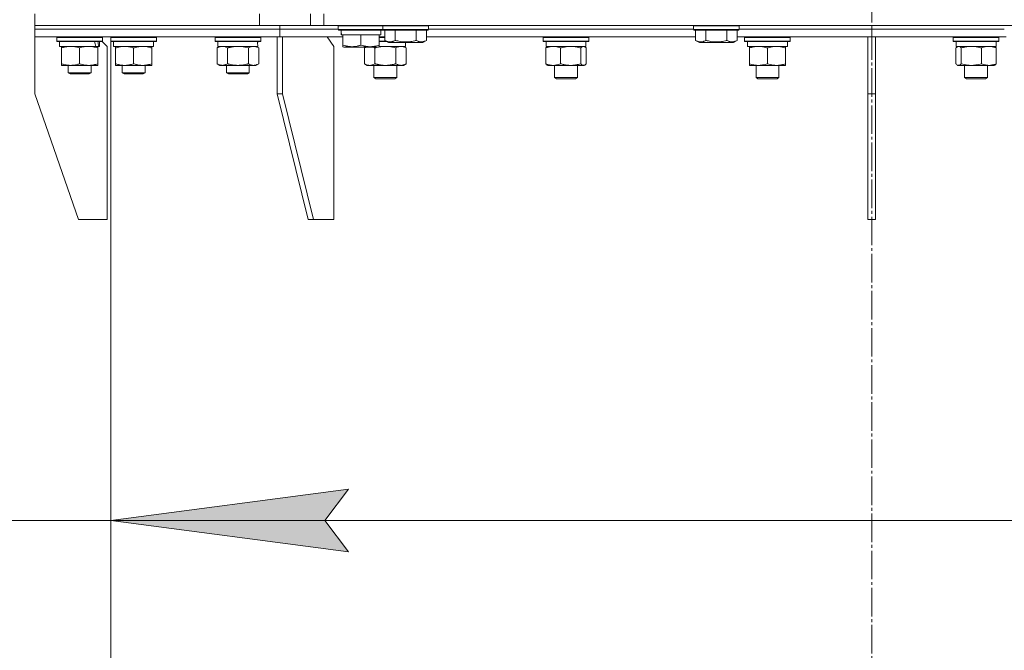
# Model space of a CAD drawing. Units: millimetres. Extents: x 0 to 10568, y -4 to 7425.
# Drawn here: x 7405 to 7923, y 5246 to 5577 of the extents above; entities that cross this region are included whole.
import ezdxf

# ---------------------------------------------------------------- set-up
doc = ezdxf.new("R2010")
doc.units = ezdxf.units.MM
doc.linetypes.add('K5LT_AXLED', pattern=[19.5, 15, -1.5, 1.5, -1.5])
doc.linetypes.add('K5LT_THIN', pattern=[0])
for name, color, linetype, true_color in [('DIM', 6, 'Continuous', 0xff00ff), ('OSI', 2, 'Continuous', 0xffff00), ('R', 1, 'Continuous', 0xff0000), ('WELDING', 7, 'Continuous', 0xffffff)]:
    doc.layers.add(name, color=color, linetype=linetype, true_color=true_color)

msp = doc.modelspace()

# ---------------------------------------------------------------- hatches: boundary and pattern name
at = {"layer": 'DIM'}
msp.add_hatch(color=7, dxfattribs=at).paths.add_polyline_path([(7565.87, 5313.89), (7578.37, 5330.35), (7453.37, 5313.89), (7578.37, 5297.43)])

# ---------------------------------------------------------------- linework, layer by layer
at = {"layer": 'DIM', "color": 7, "linetype": 'K5LT_THIN', "lineweight": 18}
for p, q in [((7453.37, 5568.1), (7453.37, 5263.89)), ((7453.37, 5313.89), (7578.37, 5330.35)), ((7578.37, 5330.35), (7565.87, 5313.89)), ((7453.37, 5313.89), (7328.37, 5313.89)), ((7578.37, 5297.43), (7453.37, 5313.89)), ((8253.37, 5313.89), (7453.37, 5313.89)), ((7565.87, 5313.89), (7578.37, 5297.43))]:
    msp.add_line(p, q, dxfattribs=at)
at = {"layer": 'OSI', "color": 30, "linetype": 'K5LT_AXLED', "lineweight": 18, "true_color": 0xff8000}
msp.add_line((7853.37, 4620.1), (7853.37, 5988.1), dxfattribs=at)
at = {"layer": 'R', "color": 7, "linetype": 'K5LT_THIN', "lineweight": 18}
for p, q in [((7413.37, 5574.1), (7413.37, 5580.1)), ((7531.52, 5574.1), (7531.52, 5580.1)), ((7558.37, 5574.1), (7558.37, 5580.1)), ((7565.37, 5574.1), (7565.37, 5580.1)), ((7413.37, 5574.1), (7531.52, 5574.1)), ((7413.37, 5572.1), (7413.37, 5574.1)), ((7413.37, 5572.1), (7413.37, 5574.1)), ((7413.37, 5574.1), (7531.52, 5574.1)), ((7413.37, 5568.1), (7413.37, 5572.1)), ((7413.37, 5572.1), (7542.24, 5572.1)), ((7413.37, 5568.1), (7413.37, 5572.1)), ((7413.37, 5572.1), (7542.24, 5572.1)), ((7558.37, 5574.1), (7531.52, 5574.1)), ((7542.24, 5572.1), (7542.24, 5574.1)), ((7542.24, 5572.1), (7542.24, 5574.1)), ((7542.24, 5568.1), (7542.24, 5572.1)), ((7542.24, 5568.1), (7542.24, 5572.1)), ((7542.24, 5572.1), (7572.87, 5572.1)), ((7542.24, 5572.1), (7572.87, 5572.1)), ((7565.37, 5574.1), (7558.37, 5574.1)), ((7565.37, 5574.1), (8141.37, 5574.1)), ((7572.87, 5573.8), (7573.04, 5574.1)), ((7572.87, 5571.9), (7572.87, 5573.8)), ((7572.87, 5573.8), (7596.37, 5573.8)), ((7572.87, 5571.9), (7573.04, 5571.6)), ((7572.87, 5571.9), (7596.37, 5571.9)), ((7573.04, 5571.6), (7596.54, 5571.6)), ((7574.5, 5570.23), (7574.43, 5569.1)), ((7595.37, 5569.1), (7595.37, 5571.6)), ((7596.37, 5573.8), (7596.54, 5574.1)), ((7596.37, 5571.9), (7596.37, 5573.8)), ((7596.37, 5573.8), (7620.37, 5573.8)), ((7596.37, 5571.9), (7596.54, 5571.6)), ((7596.37, 5571.9), (7620.37, 5571.9)), ((7596.54, 5571.6), (7620.2, 5571.6)), ((7597.4, 5566.26), (7597.4, 5571.6)), ((7602.89, 5566.26), (7602.89, 5571.6)), ((7613.86, 5566.26), (7613.86, 5571.6)), ((7619.34, 5566.26), (7619.34, 5571.6)), ((7620.37, 5573.8), (7620.2, 5574.1)), ((7620.37, 5571.9), (7620.2, 5571.6)), ((7620.37, 5571.9), (7620.37, 5573.8)), ((7620.37, 5572.1), (7759.7, 5572.1)), ((7620.37, 5572.1), (7759.7, 5572.1)), ((7759.7, 5573.8), (7759.88, 5574.1)), ((7759.7, 5571.9), (7759.7, 5573.8)), ((7759.7, 5573.8), (7783.7, 5573.8)), ((7759.7, 5571.9), (7759.88, 5571.6)), ((7759.7, 5571.9), (7783.7, 5571.9)), ((7759.88, 5571.6), (7783.53, 5571.6)), ((7760.73, 5566.26), (7760.73, 5571.6)), ((7766.22, 5566.26), (7766.22, 5571.6)), ((7777.19, 5566.26), (7777.19, 5571.6)), ((7782.67, 5566.26), (7782.67, 5571.6)), ((7783.7, 5573.8), (7783.53, 5574.1)), ((7783.7, 5571.9), (7783.53, 5571.6)), ((7783.7, 5571.9), (7783.7, 5573.8)), ((7783.7, 5572.1), (7853.37, 5572.1)), ((7783.7, 5572.1), (7853.37, 5572.1)), ((7853.37, 5572.1), (7853.37, 5574.1)), ((7853.37, 5572.1), (7853.37, 5574.1)), ((7853.37, 5568.1), (7853.37, 5572.1)), ((7853.37, 5568.1), (7853.37, 5572.1)), ((7853.37, 5572.1), (7923.04, 5572.1)), ((7853.37, 5572.1), (7923.04, 5572.1)), ((7413.37, 5568.1), (7542.24, 5568.1)), ((7413.37, 5568.1), (7413.37, 5538.1)), ((7424.96, 5567.8), (7425.14, 5568.1)), ((7424.96, 5567.8), (7424.96, 5565.9)), ((7448.96, 5567.8), (7424.96, 5567.8)), ((7448.96, 5565.9), (7424.96, 5565.9)), ((7424.96, 5565.9), (7425.14, 5565.6)), ((7448.79, 5565.6), (7425.14, 5565.6)), ((7426.46, 5565.6), (7426.46, 5563.1)), ((7447.46, 5565.6), (7447.46, 5563.1)), ((7448.96, 5567.8), (7448.79, 5568.1)), ((7448.96, 5567.8), (7448.79, 5568.1)), ((7448.96, 5565.9), (7448.79, 5565.6)), ((7451.37, 5563.1), (7448.82, 5565.66)), ((7448.96, 5567.8), (7448.96, 5565.9)), ((7453.34, 5567.8), (7453.51, 5568.1)), ((7453.34, 5565.9), (7453.34, 5567.8)), ((7453.34, 5567.8), (7465.34, 5567.8)), ((7453.34, 5565.9), (7453.51, 5565.6)), ((7453.34, 5565.9), (7453.37, 5565.85)), ((7453.34, 5565.9), (7465.34, 5565.9)), ((7453.37, 5567.86), (7453.37, 5568.1)), ((7453.37, 4778.36), (7453.37, 5565.85)), ((7453.51, 5565.6), (7465.34, 5565.6)), ((7454.84, 5563.1), (7454.84, 5565.6)), ((7465.34, 5567.8), (7477.34, 5567.8)), ((7465.34, 5565.9), (7477.34, 5565.9)), ((7465.34, 5565.6), (7477.17, 5565.6)), ((7475.84, 5563.1), (7475.84, 5565.6)), ((7477.34, 5567.8), (7477.17, 5568.1)), ((7477.34, 5565.9), (7477.17, 5565.6)), ((7477.34, 5565.9), (7477.34, 5567.8)), ((7508.16, 5567.8), (7508.34, 5568.1)), ((7508.16, 5567.8), (7508.16, 5565.9)), ((7532.16, 5567.8), (7508.16, 5567.8)), ((7532.16, 5565.9), (7508.16, 5565.9)), ((7508.16, 5565.9), (7508.34, 5565.6)), ((7531.99, 5565.6), (7508.34, 5565.6)), ((7509.66, 5565.6), (7509.66, 5563.1)), ((7530.53, 5564.48), (7530.6, 5565.6)), ((7532.16, 5567.8), (7531.99, 5568.1)), ((7532.16, 5565.9), (7531.99, 5565.6)), ((7532.16, 5567.8), (7532.16, 5565.9)), ((7540.83, 5568.1), (7540.83, 5538.1)), ((7542.24, 5568.1), (7575.37, 5568.1)), ((7543.66, 5568.1), (7543.66, 5538.1)), ((7570.53, 5563.1), (7567, 5568.1)), ((7574.6, 5569.1), (7574.43, 5569.1)), ((7574.6, 5569.1), (7575.37, 5569.1)), ((7575.37, 5563.76), (7575.37, 5569.1)), ((7575.37, 5569.1), (7576.25, 5569.1)), ((7576.25, 5569.1), (7583.99, 5569.1)), ((7583.99, 5569.1), (7584.87, 5569.1)), ((7584.87, 5563.76), (7584.87, 5569.1)), ((7584.87, 5569.1), (7585.75, 5569.1)), ((7585.75, 5569.1), (7593.49, 5569.1)), ((7593.49, 5569.1), (7594.37, 5569.1)), ((7594.37, 5563.76), (7594.37, 5569.1)), ((7594.37, 5569.1), (7595.37, 5569.1)), ((7594.37, 5568.1), (7597.4, 5568.1)), ((7594.37, 5567.8), (7597.4, 5567.8)), ((7594.37, 5565.9), (7598.01, 5565.9)), ((7594.37, 5565.6), (7598.53, 5565.6)), ((7597.4, 5566.26), (7599.4, 5565.1)), ((7599.4, 5565.1), (7617.34, 5565.1)), ((7608.19, 5563.1), (7608.19, 5565.1)), ((7619.34, 5566.26), (7617.34, 5565.1)), ((7619.34, 5568.1), (7760.73, 5568.1)), ((7680.64, 5567.8), (7680.82, 5568.1)), ((7680.64, 5565.9), (7680.64, 5567.8)), ((7680.64, 5567.8), (7701.13, 5567.8)), ((7680.64, 5565.9), (7680.82, 5565.6)), ((7680.64, 5565.9), (7701.13, 5565.9)), ((7680.82, 5565.6), (7701.01, 5565.6)), ((7682.14, 5563.1), (7682.14, 5565.6)), ((7701.01, 5565.6), (7704.47, 5565.6)), ((7701.13, 5567.8), (7704.64, 5567.8)), ((7701.13, 5565.9), (7704.64, 5565.9)), ((7703.14, 5563.1), (7703.14, 5565.6)), ((7704.64, 5567.8), (7704.47, 5568.1)), ((7704.64, 5565.9), (7704.47, 5565.6)), ((7704.64, 5565.9), (7704.64, 5567.8)), ((7760.73, 5566.26), (7762.73, 5565.1)), ((7762.73, 5565.1), (7780.68, 5565.1)), ((7782.67, 5566.26), (7780.68, 5565.1)), ((7782.67, 5568.1), (7853.37, 5568.1)), ((7786.55, 5567.8), (7786.72, 5568.1)), ((7786.55, 5565.9), (7786.55, 5567.8)), ((7786.55, 5567.8), (7808.94, 5567.8)), ((7786.55, 5565.9), (7786.72, 5565.6)), ((7786.55, 5565.9), (7808.94, 5565.9)), ((7786.72, 5565.6), (7808.79, 5565.6)), ((7788.05, 5563.1), (7788.05, 5565.6)), ((7808.79, 5565.6), (7810.38, 5565.6)), ((7808.94, 5567.8), (7810.55, 5567.8)), ((7808.94, 5565.9), (7810.55, 5565.9)), ((7809.05, 5563.1), (7809.05, 5565.6)), ((7810.55, 5567.8), (7810.38, 5568.1)), ((7810.55, 5565.9), (7810.38, 5565.6)), ((7810.55, 5565.9), (7810.55, 5567.8)), ((7851.37, 5568.1), (7851.37, 5538.1)), ((7853.37, 5568.1), (7924.07, 5568.1)), ((7855.37, 5568.1), (7855.37, 5538.1)), ((7896.19, 5567.8), (7896.36, 5568.1)), ((7896.19, 5565.9), (7896.19, 5567.8)), ((7896.19, 5567.8), (7919.78, 5567.8)), ((7896.19, 5565.9), (7896.36, 5565.6)), ((7896.19, 5565.9), (7919.78, 5565.9)), ((7896.36, 5565.6), (7919.62, 5565.6)), ((7897.69, 5563.1), (7897.69, 5565.6)), ((7918.69, 5563.1), (7918.69, 5565.6)), ((7919.62, 5565.6), (7920.02, 5565.6)), ((7919.78, 5567.8), (7920.19, 5567.8)), ((7919.78, 5565.9), (7920.19, 5565.9)), ((7920.19, 5567.8), (7920.02, 5568.1)), ((7920.19, 5565.9), (7920.02, 5565.6)), ((7920.19, 5565.9), (7920.19, 5567.8)), ((7445.51, 5563.1), (7426.46, 5563.1)), ((7427.46, 5562.26), (7427.46, 5563.1)), ((7427.46, 5562.26), (7427.46, 5553.95)), ((7436.96, 5562.26), (7436.96, 5553.95)), ((7445.51, 5563.1), (7446.1, 5563.1)), ((7446.1, 5563.1), (7446.99, 5563.1)), ((7446.46, 5563.1), (7446.46, 5562.26)), ((7446.46, 5562.26), (7446.46, 5553.95)), ((7447.46, 5563.1), (7446.99, 5563.1)), ((7451.37, 5472.1), (7451.37, 5563.1)), ((7454.84, 5563.1), (7475.84, 5563.1)), ((7455.84, 5562.26), (7455.84, 5563.1)), ((7455.84, 5553.95), (7455.84, 5562.26)), ((7465.34, 5553.95), (7465.34, 5562.26)), ((7474.84, 5563.1), (7474.84, 5562.26)), ((7474.84, 5553.95), (7474.84, 5562.26)), ((7509.19, 5562.26), (7510.66, 5563.1)), ((7509.19, 5562.26), (7509.19, 5553.95)), ((7530.61, 5563.1), (7509.66, 5563.1)), ((7514.68, 5562.26), (7514.68, 5553.95)), ((7525.65, 5562.26), (7525.65, 5553.95)), ((7531.13, 5562.26), (7529.66, 5563.1)), ((7531.13, 5562.26), (7531.13, 5553.95)), ((7570.53, 5472.1), (7570.53, 5563.1)), ((7575.37, 5562.91), (7575.37, 5563.76)), ((7575.37, 5562.91), (7575.9, 5562.6)), ((7575.9, 5562.6), (7593.84, 5562.6)), ((7586.72, 5562.26), (7587.32, 5562.6)), ((7586.72, 5553.95), (7586.72, 5562.26)), ((7592.21, 5553.95), (7592.21, 5562.26)), ((7594.37, 5562.91), (7593.84, 5562.6)), ((7594.37, 5563.76), (7594.37, 5562.91)), ((7594.37, 5563.1), (7608.19, 5563.1)), ((7603.18, 5553.95), (7603.18, 5562.26)), ((7608.66, 5562.26), (7607.19, 5563.1)), ((7608.66, 5553.95), (7608.66, 5562.26)), ((7682.05, 5553.95), (7682.05, 5562.26)), ((7682.14, 5563.1), (7703.14, 5563.1)), ((7682.81, 5562.91), (7683.14, 5563.1)), ((7689.8, 5553.95), (7689.8, 5562.26)), ((7700.4, 5553.95), (7700.4, 5562.26)), ((7702.48, 5562.91), (7702.14, 5563.1)), ((7703.24, 5553.95), (7703.24, 5562.26)), ((7788.05, 5563.1), (7809.05, 5563.1)), ((7789.05, 5562.26), (7789.05, 5563.1)), ((7789.05, 5553.95), (7789.05, 5562.26)), ((7798.55, 5553.95), (7798.55, 5562.26)), ((7808.05, 5563.1), (7808.05, 5562.26)), ((7808.05, 5553.95), (7808.05, 5562.26)), ((7897.6, 5553.95), (7897.6, 5562.26)), ((7897.69, 5563.1), (7918.69, 5563.1)), ((7898.36, 5562.91), (7898.69, 5563.1)), ((7900.43, 5553.95), (7900.43, 5562.26)), ((7911.03, 5553.95), (7911.03, 5562.26)), ((7918.03, 5562.91), (7917.69, 5563.1)), ((7918.79, 5553.95), (7918.79, 5562.26)), ((7427.46, 5553.1), (7427.46, 5553.95)), ((7446.46, 5553.95), (7446.46, 5553.1)), ((7455.84, 5553.1), (7455.84, 5553.95)), ((7474.84, 5553.95), (7474.84, 5553.1)), ((7509.19, 5553.95), (7510.66, 5553.1)), ((7531.13, 5553.95), (7529.66, 5553.1)), ((7586.72, 5553.95), (7588.19, 5553.1)), ((7608.66, 5553.95), (7607.19, 5553.1)), ((7789.05, 5553.1), (7789.05, 5553.95)), ((7808.05, 5553.95), (7808.05, 5553.1)), ((7441.71, 5553.1), (7427.46, 5553.1)), ((7430.96, 5553.1), (7430.96, 5549.18)), ((7442.96, 5549.18), (7430.96, 5549.18)), ((7430.96, 5549.18), (7431.96, 5548.6)), ((7441.96, 5548.6), (7431.96, 5548.6)), ((7446.46, 5553.1), (7441.71, 5553.1)), ((7442.96, 5549.18), (7441.96, 5548.6)), ((7442.96, 5553.1), (7442.96, 5549.18)), ((7460.59, 5553.1), (7455.84, 5553.1)), ((7459.34, 5553.1), (7459.34, 5549.18)), ((7471.34, 5549.18), (7459.34, 5549.18)), ((7459.34, 5549.18), (7460.34, 5548.6)), ((7470.34, 5548.6), (7460.34, 5548.6)), ((7470.09, 5553.1), (7460.59, 5553.1)), ((7474.84, 5553.1), (7470.09, 5553.1)), ((7471.34, 5549.18), (7470.34, 5548.6)), ((7471.34, 5553.1), (7471.34, 5549.18)), ((7528.39, 5553.1), (7510.66, 5553.1)), ((7514.16, 5553.1), (7514.16, 5549.18)), ((7526.16, 5549.18), (7514.16, 5549.18)), ((7514.16, 5549.18), (7515.16, 5548.6)), ((7525.16, 5548.6), (7515.16, 5548.6)), ((7526.16, 5549.18), (7525.16, 5548.6)), ((7526.16, 5553.1), (7526.16, 5549.18)), ((7529.66, 5553.1), (7528.39, 5553.1)), ((7589.46, 5553.1), (7588.19, 5553.1)), ((7597.69, 5553.1), (7589.46, 5553.1)), ((7591.69, 5553.1), (7591.69, 5546.68)), ((7605.92, 5553.1), (7597.69, 5553.1)), ((7603.69, 5553.1), (7603.69, 5546.68)), ((7607.19, 5553.1), (7605.92, 5553.1)), ((7682.81, 5553.3), (7683.14, 5553.1)), ((7685.93, 5553.1), (7683.14, 5553.1)), ((7695.1, 5553.1), (7685.93, 5553.1)), ((7686.64, 5553.1), (7686.64, 5546.68)), ((7701.82, 5553.1), (7695.1, 5553.1)), ((7698.64, 5553.1), (7698.64, 5546.68)), ((7702.14, 5553.1), (7701.82, 5553.1)), ((7702.48, 5553.3), (7702.14, 5553.1)), ((7793.8, 5553.1), (7789.05, 5553.1)), ((7792.55, 5553.1), (7792.55, 5546.68)), ((7803.3, 5553.1), (7793.8, 5553.1)), ((7808.05, 5553.1), (7803.3, 5553.1)), ((7804.55, 5553.1), (7804.55, 5546.68)), ((7898.36, 5553.3), (7898.69, 5553.1)), ((7899.02, 5553.1), (7898.69, 5553.1)), ((7905.73, 5553.1), (7899.02, 5553.1)), ((7902.19, 5553.1), (7902.19, 5546.68)), ((7914.91, 5553.1), (7905.73, 5553.1)), ((7914.19, 5553.1), (7914.19, 5546.68)), ((7917.69, 5553.1), (7914.91, 5553.1)), ((7918.03, 5553.3), (7917.69, 5553.1)), ((7603.69, 5546.68), (7591.69, 5546.68)), ((7591.69, 5546.68), (7592.69, 5546.1)), ((7602.69, 5546.1), (7592.69, 5546.1)), ((7603.69, 5546.68), (7602.69, 5546.1)), ((7698.64, 5546.68), (7686.64, 5546.68)), ((7686.64, 5546.68), (7687.64, 5546.1)), ((7697.64, 5546.1), (7687.64, 5546.1)), ((7698.64, 5546.68), (7697.64, 5546.1)), ((7804.55, 5546.68), (7792.55, 5546.68)), ((7792.55, 5546.68), (7793.55, 5546.1)), ((7803.55, 5546.1), (7793.55, 5546.1)), ((7804.55, 5546.68), (7803.55, 5546.1)), ((7914.19, 5546.68), (7902.19, 5546.68)), ((7902.19, 5546.68), (7903.19, 5546.1)), ((7913.19, 5546.1), (7903.19, 5546.1)), ((7914.19, 5546.68), (7913.19, 5546.1)), ((7436.37, 5472.1), (7413.37, 5538.1)), ((7557.1, 5472.1), (7540.83, 5538.1)), ((7543.66, 5538.1), (7540.83, 5538.1)), ((7559.92, 5472.1), (7543.66, 5538.1)), ((7851.37, 5472.1), (7851.37, 5538.1)), ((7855.37, 5538.1), (7851.37, 5538.1)), ((7855.37, 5472.1), (7855.37, 5538.1)), ((7436.37, 5472.1), (7451.37, 5472.1)), ((7557.1, 5472.1), (7559.92, 5472.1)), ((7559.92, 5472.1), (7570.53, 5472.1)), ((7851.37, 5472.1), (7855.37, 5472.1))]:
    msp.add_line(p, q, dxfattribs=at)
for centre, major_axis, ratio, start_param, end_param in [((7584.87, 5573.78), (0, 22.52), 0.466308, 1.667355, 1.779747), ((7436.96, 5560.93), (6.17, -22.4), 0.379473, 1.563245, 1.675638), ((7436.96, 5568.03), (6.17, -22.4), 0.379473, 1.246058, 1.35866), ((7520.16, 5560.93), (0, -22.52), 0.466308, 1.667355, 1.779747)]:
    msp.add_ellipse(centre, major_axis=major_axis, ratio=ratio, start_param=start_param, end_param=end_param, dxfattribs=at)
at = {"layer": 'WELDING', "color": 7, "linetype": 'K5LT_THIN', "lineweight": 18}
for p, q in [((7512.86, 5563), (7511.93, 5563.1)), ((7513.78, 5562.71), (7512.86, 5563)), ((7514.68, 5562.26), (7513.78, 5562.71)), ((7522.01, 5563), (7520.16, 5563.1)), ((7523.85, 5562.71), (7522.01, 5563)), ((7525.65, 5562.26), (7523.85, 5562.71)), ((7586.94, 5562.38), (7586.72, 5562.26)), ((7587.17, 5562.5), (7586.94, 5562.38)), ((7587.39, 5562.6), (7587.17, 5562.5)), ((7591.76, 5562.5), (7591.54, 5562.6)), ((7591.98, 5562.38), (7591.76, 5562.5)), ((7592.21, 5562.26), (7591.98, 5562.38)), ((7592.65, 5562.38), (7592.21, 5562.26)), ((7592.21, 5562.26), (7592.21, 5562.26)), ((7593.09, 5562.5), (7592.65, 5562.38)), ((7593.54, 5562.6), (7593.09, 5562.5)), ((7595.24, 5562.92), (7594.03, 5562.71)), ((7596.46, 5563.06), (7595.24, 5562.92)), ((7597.69, 5563.1), (7596.46, 5563.06)), ((7599.54, 5563), (7597.69, 5563.1)), ((7601.38, 5562.71), (7599.54, 5563)), ((7603.18, 5562.26), (7601.38, 5562.71)), ((7700.61, 5562.48), (7700.4, 5562.26)), ((7701.3, 5562.98), (7700.61, 5562.48)), ((7702, 5563.09), (7701.3, 5562.98)), ((7702.48, 5562.91), (7702, 5563.09)), ((7702.73, 5562.74), (7702.48, 5562.91)), ((7702.99, 5562.52), (7702.73, 5562.74)), ((7703.24, 5562.26), (7702.99, 5562.52)), ((7897.85, 5562.52), (7897.6, 5562.26)), ((7898.1, 5562.74), (7897.85, 5562.52)), ((7898.36, 5562.91), (7898.1, 5562.74)), ((7899.05, 5563.1), (7898.36, 5562.91)), ((7899.75, 5562.86), (7899.05, 5563.1)), ((7900.43, 5562.26), (7899.75, 5562.86)), ((7702.73, 5553.47), (7702.99, 5553.69)), ((7702.99, 5553.69), (7703.24, 5553.95)), ((7897.6, 5553.95), (7897.85, 5553.69)), ((7897.85, 5553.69), (7898.1, 5553.47)), ((7701.82, 5553.1), (7702.04, 5553.13)), ((7702.04, 5553.13), (7702.26, 5553.19)), ((7702.26, 5553.19), (7702.48, 5553.3)), ((7702.48, 5553.3), (7702.73, 5553.47)), ((7898.1, 5553.47), (7898.36, 5553.3)), ((7898.36, 5553.3), (7898.57, 5553.19)), ((7898.57, 5553.19), (7898.79, 5553.13)), ((7898.79, 5553.13), (7899.02, 5553.1))]:
    msp.add_line(p, q, dxfattribs=at)
for points, knots in [([(7597.4, 5566.26), (7597.73, 5566.07), (7598.12, 5565.87), (7598.62, 5565.68), (7598.88, 5565.6), (7599.16, 5565.52), (7599.44, 5565.47), (7599.77, 5565.42), (7600.12, 5565.4), (7600.48, 5565.42), (7600.8, 5565.46), (7601.15, 5565.52), (7601.58, 5565.65), (7602.18, 5565.88), (7602.63, 5566.11), (7602.89, 5566.26)], [0, 0, 0, 0, 2.912728, 3.529104, 4.366059, 5.20805, 5.90491, 6.841792, 7.999747, 8.992853, 9.878966, 10.753647, 12.031595, 13.665019, 16, 16, 16, 16]), ([(7602.89, 5566.26), (7603.12, 5566.19), (7603.74, 5566.02), (7604.87, 5565.75), (7605.99, 5565.57), (7606.95, 5565.47), (7607.58, 5565.42), (7608.08, 5565.41), (7608.45, 5565.41), (7608.78, 5565.41), (7609.18, 5565.43), (7609.64, 5565.46), (7610.09, 5565.5), (7610.74, 5565.57), (7611.76, 5565.73), (7612.86, 5565.98), (7613.61, 5566.19), (7613.86, 5566.26)], [0, 0, 0, 0, 2.896048, 7.635036, 13.675312, 16.352744, 19.030177, 21.193346, 22.27493, 23.356515, 25.164905, 26.973294, 28.781684, 30.590074, 34.691771, 40.985529, 43.953237, 43.953237, 43.953237, 43.953237]), ([(7613.86, 5566.26), (7614.18, 5566.07), (7614.58, 5565.87), (7615.07, 5565.68), (7615.34, 5565.6), (7615.61, 5565.52), (7615.9, 5565.47), (7616.22, 5565.42), (7616.58, 5565.4), (7616.93, 5565.42), (7617.25, 5565.46), (7617.6, 5565.52), (7618.04, 5565.65), (7618.63, 5565.88), (7619.08, 5566.11), (7619.34, 5566.26)], [0, 0, 0, 0, 2.912728, 3.529104, 4.366059, 5.20805, 5.90491, 6.841792, 7.999747, 8.992853, 9.878966, 10.753647, 12.031595, 13.665019, 16, 16, 16, 16]), ([(7760.73, 5566.26), (7761.06, 5566.07), (7761.46, 5565.87), (7761.95, 5565.68), (7762.22, 5565.6), (7762.49, 5565.52), (7762.78, 5565.47), (7763.1, 5565.42), (7763.46, 5565.4), (7763.81, 5565.42), (7764.13, 5565.46), (7764.48, 5565.52), (7764.91, 5565.65), (7765.51, 5565.88), (7765.96, 5566.11), (7766.22, 5566.26)], [0, 0, 0, 0, 2.912728, 3.529104, 4.366059, 5.20805, 5.90491, 6.841792, 7.999747, 8.992853, 9.878966, 10.753647, 12.031595, 13.665019, 16, 16, 16, 16]), ([(7766.22, 5566.26), (7766.45, 5566.19), (7767.08, 5566.02), (7768.2, 5565.75), (7769.32, 5565.57), (7770.28, 5565.47), (7770.91, 5565.42), (7771.41, 5565.41), (7771.78, 5565.41), (7772.11, 5565.41), (7772.51, 5565.43), (7772.97, 5565.46), (7773.43, 5565.5), (7774.07, 5565.57), (7775.09, 5565.73), (7776.19, 5565.98), (7776.95, 5566.19), (7777.19, 5566.26)], [0, 0, 0, 0, 2.896048, 7.635036, 13.675312, 16.352744, 19.030177, 21.193346, 22.27493, 23.356515, 25.164905, 26.973294, 28.781684, 30.590074, 34.691771, 40.985529, 43.953237, 43.953237, 43.953237, 43.953237]), ([(7777.19, 5566.26), (7777.51, 5566.07), (7777.91, 5565.87), (7778.41, 5565.68), (7778.67, 5565.6), (7778.94, 5565.52), (7779.23, 5565.47), (7779.55, 5565.42), (7779.91, 5565.4), (7780.26, 5565.42), (7780.58, 5565.46), (7780.93, 5565.52), (7781.37, 5565.65), (7781.97, 5565.88), (7782.41, 5566.11), (7782.67, 5566.26)], [0, 0, 0, 0, 2.912728, 3.529104, 4.366059, 5.20805, 5.90491, 6.841792, 7.999747, 8.992853, 9.878966, 10.753647, 12.031595, 13.665019, 16, 16, 16, 16]), ([(7432.21, 5563.1), (7432, 5563.1), (7431.57, 5563.09), (7430.92, 5563.04), (7430.29, 5562.96), (7429.49, 5562.82), (7428.55, 5562.6), (7427.82, 5562.37), (7427.46, 5562.26)], [0, 0, 0, 0, 1.192024, 2.404251, 3.60809, 4.765234, 6.955738, 9, 9, 9, 9]), ([(7436.96, 5562.26), (7436.47, 5562.42), (7435.71, 5562.64), (7434.74, 5562.86), (7434.07, 5562.97), (7433.45, 5563.05), (7432.83, 5563.09), (7432.42, 5563.1), (7432.21, 5563.1)], [0, 0, 0, 0, 2.905563, 4.375924, 5.511195, 6.679161, 7.850161, 9, 9, 9, 9]), ([(7441.71, 5563.1), (7441.41, 5563.1), (7440.79, 5563.08), (7440.03, 5563), (7439.16, 5562.86), (7438.19, 5562.64), (7437.38, 5562.39), (7436.96, 5562.26)], [0, 0, 0, 0, 1.523216, 3.057663, 3.814901, 5.878539, 8, 8, 8, 8]), ([(7446.46, 5562.26), (7446.04, 5562.4), (7445.29, 5562.62), (7444.28, 5562.85), (7443.46, 5562.99), (7442.72, 5563.07), (7442.14, 5563.1), (7441.81, 5563.1), (7441.71, 5563.1)], [0, 0, 0, 0, 2.494996, 4.309231, 5.73815, 7.133977, 8.472011, 9, 9, 9, 9]), ([(7465.34, 5562.26), (7464.78, 5562.44), (7463.97, 5562.68), (7462.97, 5562.88), (7462.37, 5562.98), (7461.85, 5563.04), (7461.26, 5563.09), (7460.64, 5563.11), (7460.03, 5563.1), (7459.58, 5563.06), (7459.08, 5563.02), (7458.44, 5562.93), (7457.3, 5562.7), (7456.42, 5562.45), (7455.84, 5562.26)], [0, 0, 0, 0, 2.72415, 3.912285, 4.716446, 5.530362, 6.353984, 7.500189, 8.40607, 9.211142, 9.605533, 10.761675, 12.184093, 15, 15, 15, 15]), ([(7474.84, 5562.26), (7474.28, 5562.44), (7473.47, 5562.68), (7472.47, 5562.88), (7471.87, 5562.98), (7471.35, 5563.04), (7470.76, 5563.09), (7470.14, 5563.11), (7469.53, 5563.1), (7469.08, 5563.06), (7468.58, 5563.02), (7467.94, 5562.93), (7466.8, 5562.7), (7465.92, 5562.45), (7465.34, 5562.26)], [0, 0, 0, 0, 2.72415, 3.912285, 4.716446, 5.530362, 6.353984, 7.500189, 8.40607, 9.211142, 9.605533, 10.761675, 12.184093, 15, 15, 15, 15]), ([(7511.93, 5563.1), (7511.81, 5563.1), (7511.56, 5563.09), (7511.19, 5563.04), (7510.82, 5562.96), (7510.36, 5562.82), (7509.82, 5562.6), (7509.4, 5562.37), (7509.19, 5562.26)], [0, 0, 0, 0, 1.192024, 2.404251, 3.60809, 4.765234, 6.955738, 9, 9, 9, 9]), ([(7520.16, 5563.1), (7519.98, 5563.1), (7519.62, 5563.1), (7519.06, 5563.07), (7518.51, 5563.02), (7518.02, 5562.97), (7517.66, 5562.92), (7517.43, 5562.88), (7517.26, 5562.85), (7517.09, 5562.82), (7516.91, 5562.79), (7516.74, 5562.76), (7516.55, 5562.72), (7516.33, 5562.68), (7516.01, 5562.61), (7515.7, 5562.53), (7515.38, 5562.45), (7515.15, 5562.39), (7514.91, 5562.32), (7514.76, 5562.28), (7514.68, 5562.26)], [0, 0, 0, 0, 0.447011, 0.894022, 1.341033, 1.788044, 2.071119, 2.212656, 2.354194, 2.495731, 2.637268, 2.778805, 2.920343, 3.117399, 3.314455, 3.708568, 3.905624, 4.10268, 4.299736, 4.496793, 4.496793, 4.496793, 4.496793]), ([(7528.39, 5563.1), (7528.21, 5563.1), (7527.86, 5563.08), (7527.42, 5563), (7526.92, 5562.86), (7526.36, 5562.64), (7525.88, 5562.39), (7525.65, 5562.26)], [0, 0, 0, 0, 1.523216, 3.057663, 3.814901, 5.878539, 8, 8, 8, 8]), ([(7531.13, 5562.26), (7530.88, 5562.4), (7530.45, 5562.62), (7529.84, 5562.86), (7529.32, 5563.01), (7528.83, 5563.09), (7528.53, 5563.1), (7528.39, 5563.1)], [0, 0, 0, 0, 2.217775, 3.830428, 5.353122, 6.821732, 8, 8, 8, 8]), ([(7575.37, 5563.76), (7575.8, 5563.61), (7576.37, 5563.44), (7577.07, 5563.27), (7577.48, 5563.18), (7577.94, 5563.1), (7578.41, 5563.02), (7578.91, 5562.97), (7579.47, 5562.92), (7580.09, 5562.9), (7580.61, 5562.92), (7581.07, 5562.94), (7581.6, 5562.99), (7582.36, 5563.1), (7583.49, 5563.33), (7584.34, 5563.58), (7584.87, 5563.76)], [0, 0, 0, 0, 2.392038, 3.094773, 3.749673, 4.638938, 5.533553, 6.273967, 7.269403, 8.499731, 9.554906, 10.026159, 10.962726, 12.336972, 14.092661, 17, 17, 17, 17]), ([(7584.87, 5563.76), (7585.3, 5563.61), (7585.87, 5563.44), (7586.63, 5563.26), (7587.05, 5563.17), (7587.51, 5563.08), (7587.92, 5563.02), (7588.42, 5562.96), (7588.98, 5562.92), (7589.59, 5562.9), (7590.2, 5562.92), (7590.75, 5562.96), (7591.36, 5563.02), (7592.19, 5563.16), (7593.23, 5563.4), (7594, 5563.63), (7594.37, 5563.76)], [0, 0, 0, 0, 2.392038, 3.094773, 4.121148, 4.638938, 5.533553, 6.324803, 7.269403, 8.499731, 9.554906, 10.496402, 11.42575, 12.783569, 14.941449, 17, 17, 17, 17]), ([(7608.66, 5562.26), (7608.34, 5562.44), (7607.87, 5562.68), (7607.29, 5562.88), (7606.95, 5562.98), (7606.65, 5563.04), (7606.3, 5563.09), (7605.95, 5563.11), (7605.59, 5563.1), (7605.28, 5563.06), (7604.95, 5563), (7604.5, 5562.88), (7603.9, 5562.64), (7603.43, 5562.4), (7603.18, 5562.26)], [0, 0, 0, 0, 2.72415, 3.912285, 4.716446, 5.530362, 6.353984, 7.500189, 8.40607, 9.211142, 9.998759, 11.128707, 12.847273, 15, 15, 15, 15]), ([(7685.93, 5563.1), (7685.66, 5563.1), (7685.22, 5563.08), (7684.53, 5562.99), (7683.79, 5562.85), (7682.93, 5562.6), (7682.34, 5562.37), (7682.05, 5562.26)], [0, 0, 0, 0, 1.597458, 2.676777, 4.235764, 6.182879, 8, 8, 8, 8]), ([(7682.05, 5562.26), (7682.17, 5562.4), (7682.42, 5562.65), (7682.68, 5562.84), (7682.81, 5562.91)], [0, 0, 0, 0, 2.507184, 5, 5, 5, 5]), ([(7689.8, 5562.26), (7689.33, 5562.45), (7688.64, 5562.69), (7687.74, 5562.92), (7687.15, 5563.02), (7686.54, 5563.09), (7686.15, 5563.1), (7685.93, 5563.1)], [0, 0, 0, 0, 3.005828, 4.318193, 5.5895, 6.632109, 8, 8, 8, 8]), ([(7700.4, 5562.26), (7699.78, 5562.44), (7698.87, 5562.68), (7697.76, 5562.88), (7697.09, 5562.98), (7696.51, 5563.04), (7695.85, 5563.09), (7695.16, 5563.11), (7694.48, 5563.1), (7693.97, 5563.06), (7693.41, 5563.02), (7692.71, 5562.93), (7691.44, 5562.7), (7690.45, 5562.45), (7689.8, 5562.26)], [0, 0, 0, 0, 2.72415, 3.912285, 4.716446, 5.530362, 6.353984, 7.500189, 8.40607, 9.211142, 9.605533, 10.761675, 12.184093, 15, 15, 15, 15]), ([(7793.8, 5563.1), (7793.48, 5563.1), (7792.94, 5563.08), (7792.09, 5562.99), (7791.18, 5562.85), (7790.13, 5562.6), (7789.4, 5562.37), (7789.05, 5562.26)], [0, 0, 0, 0, 1.597458, 2.676777, 4.235764, 6.182879, 8, 8, 8, 8]), ([(7798.55, 5562.26), (7797.97, 5562.45), (7797.13, 5562.69), (7796.02, 5562.92), (7795.29, 5563.02), (7794.56, 5563.09), (7794.07, 5563.1), (7793.8, 5563.1)], [0, 0, 0, 0, 3.005828, 4.318193, 5.5895, 6.632109, 8, 8, 8, 8]), ([(7808.05, 5562.26), (7807.49, 5562.44), (7806.67, 5562.68), (7805.68, 5562.88), (7805.08, 5562.98), (7804.56, 5563.04), (7803.97, 5563.09), (7803.35, 5563.11), (7802.74, 5563.1), (7802.29, 5563.06), (7801.78, 5563.02), (7801.15, 5562.93), (7800.01, 5562.7), (7799.13, 5562.45), (7798.55, 5562.26)], [0, 0, 0, 0, 2.72415, 3.912285, 4.716446, 5.530362, 6.353984, 7.500189, 8.40607, 9.211142, 9.605533, 10.761675, 12.184093, 15, 15, 15, 15]), ([(7905.73, 5563.1), (7905.37, 5563.1), (7904.77, 5563.08), (7903.82, 5562.99), (7902.81, 5562.85), (7901.64, 5562.6), (7900.83, 5562.37), (7900.43, 5562.26)], [0, 0, 0, 0, 1.597458, 2.676777, 4.235764, 6.182879, 8, 8, 8, 8]), ([(7911.03, 5562.26), (7910.39, 5562.45), (7909.44, 5562.69), (7908.21, 5562.92), (7907.4, 5563.02), (7906.58, 5563.09), (7906.04, 5563.1), (7905.73, 5563.1)], [0, 0, 0, 0, 3.005828, 4.318193, 5.5895, 6.632109, 8, 8, 8, 8]), ([(7918.79, 5562.26), (7918.33, 5562.44), (7917.66, 5562.68), (7916.85, 5562.88), (7916.37, 5562.98), (7915.94, 5563.04), (7915.45, 5563.09), (7914.95, 5563.11), (7914.45, 5563.1), (7914.01, 5563.06), (7913.54, 5563), (7912.91, 5562.88), (7912.05, 5562.64), (7911.39, 5562.4), (7911.03, 5562.26)], [0, 0, 0, 0, 2.72415, 3.912285, 4.716446, 5.530362, 6.353984, 7.500189, 8.40607, 9.211142, 9.998759, 11.128707, 12.847273, 15, 15, 15, 15]), ([(7918.03, 5562.91), (7918.17, 5562.83), (7918.43, 5562.63), (7918.68, 5562.37), (7918.79, 5562.26)], [0, 0, 0, 0, 2.879343, 5, 5, 5, 5]), ([(7427.46, 5553.95), (7428.02, 5553.77), (7428.84, 5553.53), (7429.83, 5553.32), (7430.43, 5553.23), (7430.95, 5553.16), (7431.55, 5553.12), (7432.16, 5553.1), (7432.77, 5553.11), (7433.23, 5553.14), (7433.73, 5553.19), (7434.36, 5553.28), (7435.5, 5553.51), (7436.38, 5553.76), (7436.96, 5553.95)], [0, 0, 0, 0, 2.72415, 3.912285, 4.716446, 5.530362, 6.353984, 7.500189, 8.40607, 9.211142, 9.605533, 10.761675, 12.184093, 15, 15, 15, 15]), ([(7436.96, 5553.95), (7437.54, 5553.76), (7438.39, 5553.52), (7439.5, 5553.29), (7440.22, 5553.19), (7440.96, 5553.12), (7441.44, 5553.1), (7441.71, 5553.1)], [0, 0, 0, 0, 3.005828, 4.318193, 5.5895, 6.632109, 8, 8, 8, 8]), ([(7441.71, 5553.1), (7442.04, 5553.1), (7442.58, 5553.13), (7443.42, 5553.21), (7444.33, 5553.36), (7445.38, 5553.61), (7446.11, 5553.84), (7446.46, 5553.95)], [0, 0, 0, 0, 1.597458, 2.676777, 4.235764, 6.182879, 8, 8, 8, 8]), ([(7455.84, 5553.95), (7456.34, 5553.79), (7457.1, 5553.56), (7458.07, 5553.35), (7458.73, 5553.24), (7459.35, 5553.16), (7459.97, 5553.11), (7460.39, 5553.1), (7460.59, 5553.1)], [0, 0, 0, 0, 2.905563, 4.375924, 5.511195, 6.679161, 7.850161, 9, 9, 9, 9]), ([(7460.59, 5553.1), (7460.81, 5553.1), (7461.24, 5553.12), (7461.88, 5553.17), (7462.51, 5553.25), (7463.32, 5553.39), (7464.26, 5553.61), (7464.99, 5553.84), (7465.34, 5553.95)], [0, 0, 0, 0, 1.192024, 2.404251, 3.60809, 4.765234, 6.955738, 9, 9, 9, 9]), ([(7465.34, 5553.95), (7465.84, 5553.79), (7466.6, 5553.56), (7467.57, 5553.35), (7468.23, 5553.24), (7468.85, 5553.16), (7469.47, 5553.11), (7469.89, 5553.1), (7470.09, 5553.1)], [0, 0, 0, 0, 2.905563, 4.375924, 5.511195, 6.679161, 7.850161, 9, 9, 9, 9]), ([(7470.09, 5553.1), (7470.31, 5553.1), (7470.74, 5553.12), (7471.38, 5553.17), (7472.01, 5553.25), (7472.82, 5553.39), (7473.76, 5553.61), (7474.49, 5553.84), (7474.84, 5553.95)], [0, 0, 0, 0, 1.192024, 2.404251, 3.60809, 4.765234, 6.955738, 9, 9, 9, 9]), ([(7509.19, 5553.95), (7509.52, 5553.77), (7509.99, 5553.53), (7510.56, 5553.32), (7510.9, 5553.23), (7511.21, 5553.16), (7511.55, 5553.12), (7511.9, 5553.1), (7512.26, 5553.11), (7512.57, 5553.15), (7512.9, 5553.21), (7513.35, 5553.33), (7513.96, 5553.56), (7514.42, 5553.81), (7514.68, 5553.95)], [0, 0, 0, 0, 2.72415, 3.912285, 4.716446, 5.530362, 6.353984, 7.500189, 8.40607, 9.211142, 9.998759, 11.128707, 12.847273, 15, 15, 15, 15]), ([(7514.68, 5553.95), (7514.77, 5553.93), (7514.95, 5553.87), (7515.23, 5553.8), (7515.51, 5553.73), (7516.06, 5553.59), (7516.83, 5553.42), (7517.8, 5553.26), (7518.53, 5553.18), (7519.08, 5553.14), (7519.44, 5553.12), (7519.74, 5553.11), (7519.98, 5553.1), (7520.22, 5553.1), (7520.52, 5553.11), (7520.89, 5553.12), (7521.25, 5553.14), (7521.73, 5553.18), (7522.33, 5553.24), (7523.25, 5553.38), (7524.14, 5553.56), (7524.9, 5553.75), (7525.33, 5553.86), (7525.54, 5553.92), (7525.65, 5553.95)], [0, 0, 0, 0, 0.360272, 0.720544, 1.080816, 1.441087, 2.882175, 4.029166, 5.176157, 5.634334, 6.092512, 6.546256, 6.773128, 7, 7.455961, 7.911922, 8.367882, 8.823843, 9.735765, 10.647686, 12.323843, 13.161922, 13.580961, 14, 14, 14, 14]), ([(7525.65, 5553.95), (7525.98, 5553.76), (7526.47, 5553.52), (7527.11, 5553.29), (7527.53, 5553.19), (7527.95, 5553.12), (7528.23, 5553.1), (7528.39, 5553.1)], [0, 0, 0, 0, 3.005828, 4.318193, 5.5895, 6.632109, 8, 8, 8, 8]), ([(7528.39, 5553.1), (7528.58, 5553.1), (7528.89, 5553.13), (7529.38, 5553.21), (7529.9, 5553.36), (7530.51, 5553.61), (7530.93, 5553.84), (7531.13, 5553.95)], [0, 0, 0, 0, 1.597458, 2.676777, 4.235764, 6.182879, 8, 8, 8, 8]), ([(7586.72, 5553.95), (7586.97, 5553.81), (7587.4, 5553.59), (7588.01, 5553.35), (7588.54, 5553.2), (7589.02, 5553.12), (7589.33, 5553.1), (7589.46, 5553.1)], [0, 0, 0, 0, 2.217775, 3.830428, 5.353122, 6.821732, 8, 8, 8, 8]), ([(7589.46, 5553.1), (7589.64, 5553.1), (7590, 5553.13), (7590.44, 5553.21), (7590.94, 5553.35), (7591.5, 5553.57), (7591.97, 5553.82), (7592.21, 5553.95)], [0, 0, 0, 0, 1.523216, 3.057663, 3.814901, 5.878539, 8, 8, 8, 8]), ([(7592.21, 5553.95), (7592.27, 5553.93), (7592.39, 5553.9), (7592.57, 5553.85), (7592.76, 5553.8), (7593, 5553.73), (7593.31, 5553.66), (7593.65, 5553.58), (7593.96, 5553.51), (7594.24, 5553.45), (7594.47, 5553.41), (7594.65, 5553.38), (7594.86, 5553.34), (7595.15, 5553.3), (7595.51, 5553.25), (7595.88, 5553.2), (7596.36, 5553.15), (7596.85, 5553.12), (7597.33, 5553.11), (7597.57, 5553.1), (7597.69, 5553.1)], [0, 0, 0, 0, 0.154377, 0.308754, 0.46313, 0.617507, 0.926261, 1.235014, 1.462725, 1.690436, 1.918146, 2.032002, 2.145857, 2.439724, 2.733591, 3.027458, 3.321325, 3.909059, 4.202926, 4.496793, 4.496793, 4.496793, 4.496793]), ([(7597.69, 5553.1), (7597.87, 5553.1), (7598.24, 5553.11), (7598.79, 5553.14), (7599.34, 5553.18), (7599.83, 5553.24), (7600.19, 5553.29), (7600.42, 5553.33), (7600.59, 5553.35), (7600.77, 5553.38), (7600.94, 5553.42), (7601.11, 5553.45), (7601.3, 5553.49), (7601.52, 5553.53), (7601.84, 5553.6), (7602.15, 5553.68), (7602.47, 5553.76), (7602.7, 5553.82), (7602.94, 5553.89), (7603.1, 5553.93), (7603.18, 5553.95)], [0, 0, 0, 0, 0.447011, 0.894022, 1.341033, 1.788044, 2.071119, 2.212656, 2.354194, 2.495731, 2.637268, 2.778805, 2.920343, 3.117399, 3.314455, 3.708568, 3.905624, 4.10268, 4.299736, 4.496793, 4.496793, 4.496793, 4.496793]), ([(7603.18, 5553.95), (7603.46, 5553.79), (7603.9, 5553.56), (7604.46, 5553.35), (7604.85, 5553.24), (7605.2, 5553.16), (7605.56, 5553.11), (7605.8, 5553.1), (7605.92, 5553.1)], [0, 0, 0, 0, 2.905563, 4.375924, 5.511195, 6.679161, 7.850161, 9, 9, 9, 9]), ([(7605.92, 5553.1), (7606.04, 5553.1), (7606.29, 5553.12), (7606.66, 5553.17), (7607.03, 5553.25), (7607.49, 5553.39), (7608.03, 5553.61), (7608.46, 5553.84), (7608.66, 5553.95)], [0, 0, 0, 0, 1.192024, 2.404251, 3.60809, 4.765234, 6.955738, 9, 9, 9, 9]), ([(7682.81, 5553.3), (7682.65, 5553.39), (7682.39, 5553.59), (7682.14, 5553.85), (7682.05, 5553.95)], [0, 0, 0, 0, 3.106211, 5, 5, 5, 5]), ([(7682.05, 5553.95), (7682.4, 5553.81), (7683.01, 5553.59), (7683.87, 5553.35), (7684.62, 5553.2), (7685.3, 5553.12), (7685.73, 5553.1), (7685.93, 5553.1)], [0, 0, 0, 0, 2.217775, 3.830428, 5.353122, 6.821732, 8, 8, 8, 8]), ([(7685.93, 5553.1), (7686.18, 5553.1), (7686.68, 5553.13), (7687.3, 5553.21), (7688.01, 5553.35), (7688.8, 5553.57), (7689.47, 5553.82), (7689.8, 5553.95)], [0, 0, 0, 0, 1.523216, 3.057663, 3.814901, 5.878539, 8, 8, 8, 8]), ([(7689.8, 5553.95), (7690.36, 5553.79), (7691.2, 5553.56), (7692.29, 5553.35), (7693.03, 5553.24), (7693.72, 5553.16), (7694.41, 5553.11), (7694.87, 5553.1), (7695.1, 5553.1)], [0, 0, 0, 0, 2.905563, 4.375924, 5.511195, 6.679161, 7.850161, 9, 9, 9, 9]), ([(7695.1, 5553.1), (7695.34, 5553.1), (7695.82, 5553.12), (7696.54, 5553.17), (7697.25, 5553.25), (7698.14, 5553.39), (7699.19, 5553.61), (7700.01, 5553.84), (7700.4, 5553.95)], [0, 0, 0, 0, 1.192024, 2.404251, 3.60809, 4.765234, 6.955738, 9, 9, 9, 9]), ([(7700.4, 5553.95), (7700.55, 5553.79), (7700.78, 5553.56), (7701.07, 5553.35), (7701.26, 5553.24), (7701.45, 5553.16), (7701.64, 5553.11), (7701.76, 5553.1), (7701.82, 5553.1)], [0, 0, 0, 0, 2.905563, 4.375924, 5.511195, 6.679161, 7.850161, 9, 9, 9, 9]), ([(7789.05, 5553.95), (7789.48, 5553.81), (7790.22, 5553.59), (7791.23, 5553.36), (7792.05, 5553.22), (7792.79, 5553.14), (7793.37, 5553.11), (7793.71, 5553.1), (7793.8, 5553.1)], [0, 0, 0, 0, 2.494996, 4.309231, 5.73815, 7.133977, 8.472011, 9, 9, 9, 9]), ([(7793.8, 5553.1), (7794.11, 5553.1), (7794.72, 5553.13), (7795.49, 5553.21), (7796.35, 5553.35), (7797.32, 5553.57), (7798.14, 5553.82), (7798.55, 5553.95)], [0, 0, 0, 0, 1.523216, 3.057663, 3.814901, 5.878539, 8, 8, 8, 8]), ([(7798.55, 5553.95), (7799.05, 5553.79), (7799.8, 5553.56), (7800.77, 5553.35), (7801.44, 5553.24), (7802.06, 5553.16), (7802.68, 5553.11), (7803.09, 5553.1), (7803.3, 5553.1)], [0, 0, 0, 0, 2.905563, 4.375924, 5.511195, 6.679161, 7.850161, 9, 9, 9, 9]), ([(7803.3, 5553.1), (7803.51, 5553.1), (7803.95, 5553.12), (7804.59, 5553.17), (7805.22, 5553.25), (7806.02, 5553.39), (7806.96, 5553.61), (7807.7, 5553.84), (7808.05, 5553.95)], [0, 0, 0, 0, 1.192024, 2.404251, 3.60809, 4.765234, 6.955738, 9, 9, 9, 9]), ([(7899.02, 5553.1), (7899.08, 5553.1), (7899.21, 5553.12), (7899.4, 5553.17), (7899.59, 5553.25), (7899.86, 5553.4), (7900.14, 5553.64), (7900.36, 5553.87), (7900.43, 5553.95)], [0, 0, 0, 0, 1.192024, 2.404251, 3.60809, 4.765234, 7.478942, 9, 9, 9, 9]), ([(7900.43, 5553.95), (7900.91, 5553.81), (7901.74, 5553.59), (7902.86, 5553.36), (7903.78, 5553.22), (7904.61, 5553.14), (7905.26, 5553.11), (7905.63, 5553.1), (7905.73, 5553.1)], [0, 0, 0, 0, 2.494996, 4.309231, 5.73815, 7.133977, 8.472011, 9, 9, 9, 9]), ([(7905.73, 5553.1), (7906.08, 5553.1), (7906.76, 5553.13), (7907.61, 5553.21), (7908.58, 5553.35), (7909.66, 5553.57), (7910.57, 5553.82), (7911.03, 5553.95)], [0, 0, 0, 0, 1.523216, 3.057663, 3.814901, 5.878539, 8, 8, 8, 8]), ([(7911.03, 5553.95), (7911.44, 5553.79), (7912.06, 5553.56), (7912.85, 5553.35), (7913.39, 5553.24), (7913.9, 5553.16), (7914.4, 5553.11), (7914.74, 5553.1), (7914.91, 5553.1)], [0, 0, 0, 0, 2.905563, 4.375924, 5.511195, 6.679161, 7.850161, 9, 9, 9, 9]), ([(7914.91, 5553.1), (7915.08, 5553.1), (7915.44, 5553.12), (7915.96, 5553.17), (7916.48, 5553.25), (7917.13, 5553.39), (7917.9, 5553.61), (7918.5, 5553.84), (7918.79, 5553.95)], [0, 0, 0, 0, 1.192024, 2.404251, 3.60809, 4.765234, 6.955738, 9, 9, 9, 9]), ([(7918.79, 5553.95), (7918.66, 5553.81), (7918.41, 5553.56), (7918.15, 5553.37), (7918.03, 5553.3)], [0, 0, 0, 0, 2.507761, 5, 5, 5, 5])]:
    msp.add_open_spline(points, degree=3, knots=knots, dxfattribs=at)

doc.saveas('drawing.dxf')
